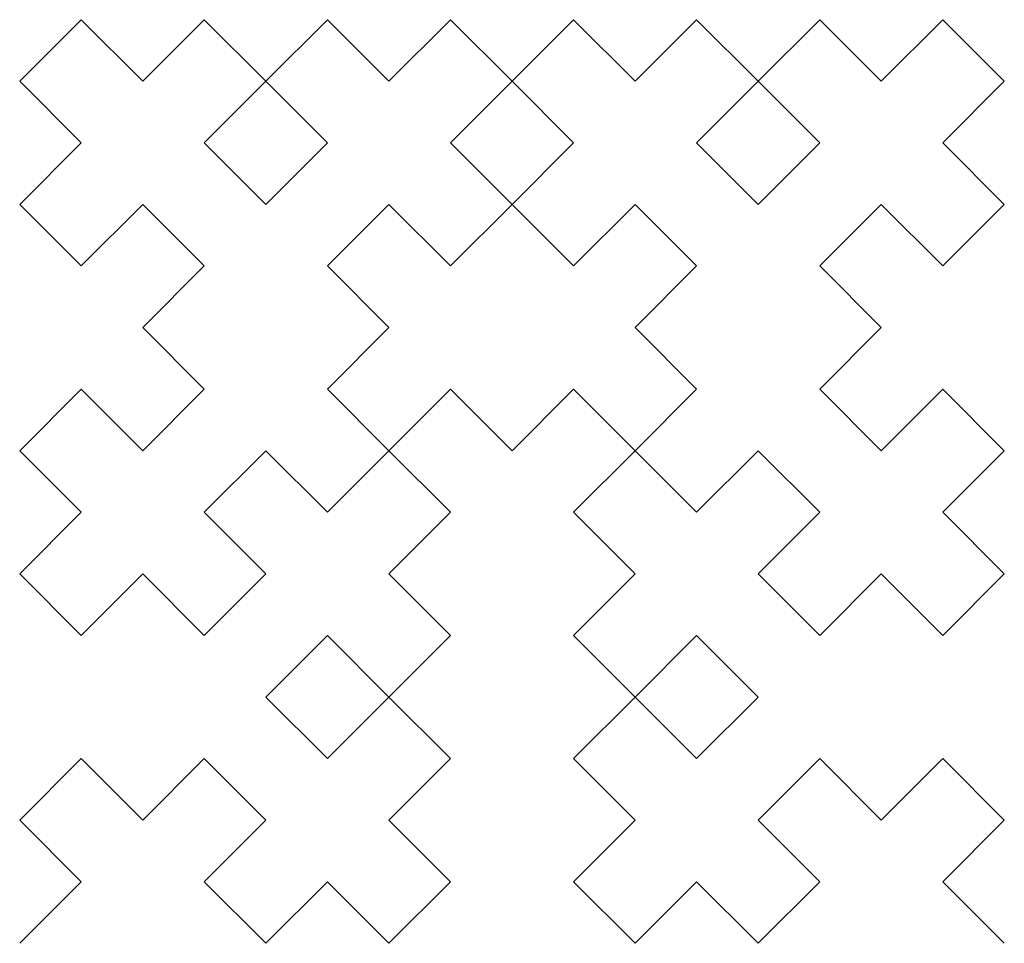
# Model space of a CAD drawing. Units: inches. Extents: x -0.5 to 0.5, y -0.5 to 0.44.
import ezdxf

# ---------------------------------------------------------------- set-up
doc = ezdxf.new("R2010")
doc.units = ezdxf.units.IN
doc.header["$MEASUREMENT"] = 0

# ---------------------------------------------------------------- blocks, each defined once
blk = doc.blocks.new('block_12')
blk.add_lwpolyline([(-0.5, -0.5), (-0.25, -0.25), (-0.5, 0), (-0.25, 0.25), (0, 0), (0.25, 0.25), (0.5, 0), (0.25, -0.25), (0.5, -0.5)])
blk = doc.blocks.new('block_14')
blk.add_lwpolyline([(-0.5, -0.5), (-0.25, -0.25), (0, -0.5), (0.25, -0.25), (0, 0), (0.25, 0.25), (0, 0.5), (-0.25, 0.25), (-0.5, 0.5)])
blk = doc.blocks.new('block_34')
blk.add_lwpolyline([(0.5, 0.5), (0.25, 0.25), (0.5, 0), (0.25, -0.25), (0, 0), (-0.25, -0.25), (-0.5, 0), (-0.25, 0.25), (-0.5, 0.5)])
blk = doc.blocks.new('block_32')
blk.add_lwpolyline([(0.5, 0.5), (0.25, 0.25), (0, 0.5), (-0.25, 0.25), (0, 0), (-0.25, -0.25), (0, -0.5), (0.25, -0.25), (0.5, -0.5)])

msp = doc.modelspace()

# ---------------------------------------------------------------- block references
at = {"xscale": 0.25, "yscale": 0.25, "zscale": 0.25}
for name, p in [('block_12', (-0.375, 0.375)), ('block_12', (-0.125, 0.375)), ('block_12', (0.125, 0.375)), ('block_12', (0.375, 0.375)), ('block_14', (-0.375, 0.125)), ('block_32', (-0.125, 0.125)), ('block_14', (0.125, 0.125)), ('block_32', (0.375, 0.125)), ('block_34', (-0.375, -0.125)), ('block_14', (-0.125, -0.125)), ('block_32', (0.125, -0.125)), ('block_34', (0.375, -0.125)), ('block_14', (-0.125, -0.375)), ('block_32', (0.125, -0.375)), ('block_12', (-0.375, -0.375)), ('block_12', (0.375, -0.375))]:
    msp.add_blockref(name, p, dxfattribs=at)

doc.saveas('drawing.dxf')
